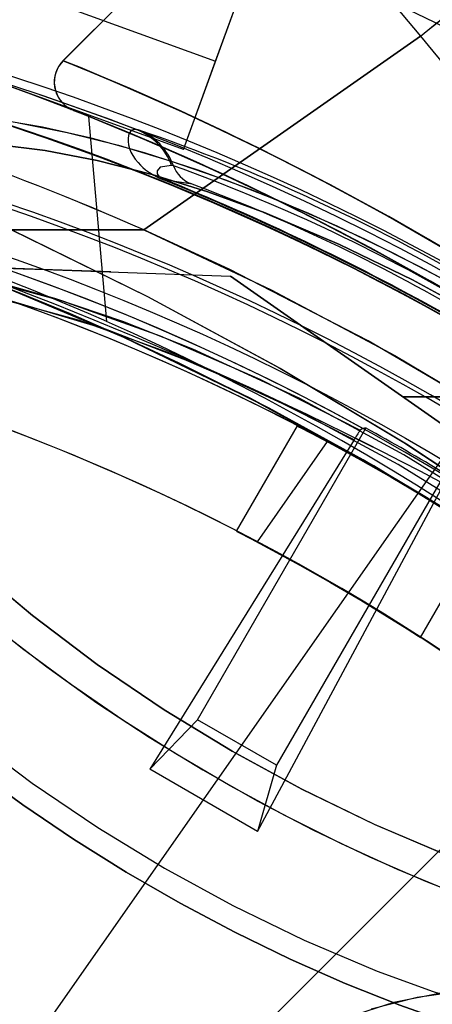
# Model space of a CAD drawing. Units: millimetres. Extents: x 357 to 1783, y 1447 to 2433.
# Drawn here: x 993 to 994, y 1887 to 1889 of the extents above; entities that cross this region are included whole.
import ezdxf

# ---------------------------------------------------------------- set-up
doc = ezdxf.new("R2010")
doc.units = ezdxf.units.MM
doc.header["$LTSCALE"] = 100

msp = doc.modelspace()

# ---------------------------------------------------------------- linework, layer by layer
at = {"color": 7, "linetype": 'Continuous', "lineweight": 25}
for p, q in [((994.4848, 1890.1205), (993.2641, 1888.8997)), ((994.4848, 1890.1205), (993.2643, 1888.9)), ((995.725, 1889.4409), (988.7247, 1882.4406)), ((993.5148, 1888.8987), (993.6725, 1889.332)), ((993.4619, 1888.7534), (993.6329, 1889.2233)), ((992.951, 1889.1039), (993.5148, 1888.8987)), ((993.8002, 1889.0026), (993.852, 1888.9401)), ((993.4619, 1888.7534), (992.8981, 1888.9587)), ((993.3966, 1888.6213), (993.852, 1888.9401)), ((993.852, 1888.9401), (993.3966, 1888.6213)), ((993.4619, 1888.7534), (993.5148, 1888.8987)), ((994.327, 1888.8726), (992.6636, 1886.497)), ((993.3357, 1888.4702), (993.3061, 1888.808)), ((993.3877, 1888.7859), (993.3845, 1888.7863)), ((993.4456, 1888.7267), (993.4425, 1888.7272)), ((993.4294, 1888.7034), (993.4298, 1888.7044)), ((993.4298, 1888.7044), (993.4733, 1888.6977)), ((993.1792, 1888.6214), (993.3966, 1888.6213)), ((993.3966, 1888.6213), (993.1792, 1888.6214)), ((993.2741, 1888.5544), (993.0845, 1888.561)), ((993.0871, 1888.561), (993.5393, 1888.5452)), ((994.1791, 1888.0972), (993.5393, 1888.5452)), ((993.5393, 1888.5452), (994.1798, 1888.0967)), ((993.8235, 1888.3462), (994.3155, 1888.3462)), ((993.8235, 1888.3462), (994.1659, 1888.1064)), ((994.3155, 1888.3462), (993.8235, 1888.3462)), ((993.4852, 1887.8149), (993.7623, 1888.2949)), ((993.6491, 1888.2989), (993.549, 1888.1255)), ((993.7571, 1888.2945), (993.753, 1888.2913)), ((993.7427, 1888.2756), (993.4065, 1887.7335)), ((993.6987, 1888.2726), (993.5831, 1888.1076)), ((993.8922, 1888.2199), (993.6151, 1887.7399)), ((993.5839, 1887.631), (993.8853, 1888.1933)), ((993.8521, 1887.9504), (993.9522, 1888.1238)), ((993.4065, 1887.7335), (993.4852, 1887.8149)), ((993.6151, 1887.7399), (993.4852, 1887.8149)), ((993.6151, 1887.7399), (993.5839, 1887.631)), ((993.5839, 1887.631), (993.4065, 1887.7335))]:
    msp.add_line(p, q, dxfattribs=at)
at = {"color": 7, "linetype": 'Continuous', "lineweight": 25, "flags": 128}
for points in [[(993.2641, 1888.8997), (993.2698, 1888.8975), (993.2865, 1888.8907), (993.314, 1888.8793), (993.3518, 1888.8633), (993.4, 1888.8424), (993.4578, 1888.8165), (993.5242, 1888.7855), (993.5982, 1888.7495), (993.6856, 1888.7049), (993.7805, 1888.6539), (993.8815, 1888.5964), (993.9873, 1888.5326), (994.1023, 1888.4588), (994.221, 1888.3775), (994.3419, 1888.2893), (994.4633, 1888.1946), (994.579, 1888.098), (994.6938, 1887.9958), (994.8063, 1887.889), (994.9151, 1887.7789), (995.0135, 1887.6724), (995.108, 1887.5639), (995.1977, 1887.4545)], [(995.2412, 1887.3989), (995.1457, 1887.5186), (995.0443, 1887.6378), (994.938, 1887.7547), (994.8345, 1887.8611), (994.7273, 1887.9647), (994.6178, 1888.0643), (994.5071, 1888.1588), (994.3984, 1888.246), (994.2896, 1888.3282), (994.182, 1888.4049), (994.0767, 1888.4757), (993.9694, 1888.5437), (993.8659, 1888.6055), (993.7675, 1888.661), (993.6755, 1888.7102), (993.5858, 1888.7557), (993.5048, 1888.7947), (993.4338, 1888.8274), (993.3741, 1888.8537), (993.327, 1888.8739), (993.2925, 1888.8883), (993.2713, 1888.8969), (993.2641, 1888.8997)], [(993.9027, 1888.5839), (993.8, 1888.6431), (993.703, 1888.6958), (993.613, 1888.7421), (993.5315, 1888.782), (993.4571, 1888.8169), (993.3932, 1888.8455), (993.341, 1888.8679), (993.3018, 1888.8843), (993.282, 1888.8925), (993.2676, 1888.8984), (993.2646, 1888.8996), (993.2731, 1888.8961), (993.2928, 1888.888), (993.3238, 1888.8752), (993.3653, 1888.8575), (993.4167, 1888.835), (993.4772, 1888.8076), (993.5487, 1888.7738), (993.6286, 1888.7343), (993.7158, 1888.689), (993.8091, 1888.638), (993.9152, 1888.5765)], [(993.2812, 1888.8178), (993.2812, 1888.8178), (993.2889, 1888.8149), (993.3096, 1888.8067), (993.3428, 1888.7932), (993.3879, 1888.7744), (993.4448, 1888.7499), (993.5125, 1888.7196), (993.5896, 1888.6833), (993.6749, 1888.6411), (993.68, 1888.6385), (993.769, 1888.5918), (993.8642, 1888.5389), (993.9643, 1888.48)], [(993.8793, 1888.5303), (993.7815, 1888.585), (993.6897, 1888.6335), (993.6052, 1888.6758), (993.5334, 1888.7099), (993.469, 1888.7392), (993.413, 1888.7637), (993.3663, 1888.7835), (993.3296, 1888.7985), (993.303, 1888.8093), (993.2867, 1888.8157), (993.2812, 1888.8178)], [(993.9119, 1888.5113), (993.8094, 1888.5697), (993.719, 1888.6183), (993.6345, 1888.6614), (993.5571, 1888.6988), (993.4878, 1888.7308), (993.4292, 1888.7568), (993.3794, 1888.778), (993.3391, 1888.7947), (993.3091, 1888.8068), (993.2899, 1888.8144), (993.2817, 1888.8177), (993.2846, 1888.8165), (993.2985, 1888.811), (993.3178, 1888.8033), (993.3558, 1888.7878), (993.4063, 1888.7666), (993.4683, 1888.7396), (993.5405, 1888.7066), (993.6194, 1888.6688), (993.7065, 1888.6248), (993.8004, 1888.5747), (993.9, 1888.5183)], [(993.9434, 1888.5105), (993.8523, 1888.5601), (993.7603, 1888.6061), (993.6682, 1888.6482), (993.5766, 1888.6861), (993.4864, 1888.7195), (993.3981, 1888.7481), (993.3125, 1888.7717), (993.2303, 1888.7901), (993.152, 1888.8032)], [(993.1906, 1888.7973), (993.2709, 1888.7816), (993.3549, 1888.7605), (993.4419, 1888.7344), (993.5313, 1888.7034), (993.6223, 1888.6677), (993.7142, 1888.6277), (993.8064, 1888.5836), (993.898, 1888.5357)], [(993.3845, 1888.7863), (993.3807, 1888.7863), (993.3775, 1888.7852), (993.3749, 1888.7831), (993.3729, 1888.7801), (993.3715, 1888.7763), (993.3708, 1888.7718), (993.3708, 1888.7667), (993.3716, 1888.7612), (993.3732, 1888.7554), (993.3757, 1888.7493), (993.3788, 1888.7435), (993.3827, 1888.7377), (993.3873, 1888.732), (993.3911, 1888.728), (993.3952, 1888.724), (993.3998, 1888.7203), (993.4064, 1888.7155), (993.4135, 1888.7111), (993.4212, 1888.707), (993.4252, 1888.7052), (993.4294, 1888.7034)], [(994.6793, 1887.582), (994.6975, 1887.6293), (994.7014, 1887.6858), (994.6897, 1887.7509), (994.6696, 1887.8062), (994.6401, 1887.8647), (994.6006, 1887.9271), (994.552, 1887.9916), (994.4949, 1888.0574), (994.4298, 1888.1239), (994.3591, 1888.1889), (994.2821, 1888.2533), (994.1757, 1888.3335), (994.0654, 1888.4082), (993.9536, 1888.4763), (993.8388, 1888.5391), (993.719, 1888.5972), (993.5963, 1888.6492), (993.502, 1888.6837), (993.4103, 1888.7125), (993.3202, 1888.7356), (993.2347, 1888.7521), (993.1545, 1888.762)], [(993.1546, 1888.762), (993.2347, 1888.7521), (993.3202, 1888.7356), (993.4103, 1888.7125), (993.5021, 1888.6837), (993.5963, 1888.6492), (993.719, 1888.5972), (993.8388, 1888.539), (993.9536, 1888.4763), (994.0654, 1888.4082), (994.1757, 1888.3335), (994.2821, 1888.2533), (994.3591, 1888.1889), (994.4298, 1888.1239), (994.4949, 1888.0574), (994.552, 1887.9916), (994.6006, 1887.9271), (994.6401, 1887.8647), (994.6696, 1887.8062), (994.6897, 1887.7509), (994.7014, 1887.6858), (994.6975, 1887.6293), (994.6793, 1887.582)], [(993.4425, 1888.7272), (993.4239, 1888.7247), (993.4185, 1888.7185), (993.4188, 1888.7133), (993.4213, 1888.7098), (993.4241, 1888.7074), (993.4264, 1888.706), (993.428, 1888.7052), (993.4289, 1888.7048), (993.4293, 1888.7046), (993.4298, 1888.7044)], [(993.1792, 1888.6214), (993.4027, 1888.5115), (993.6177, 1888.395), (993.8244, 1888.2713), (994.0223, 1888.1407), (994.2061, 1888.0072), (994.3748, 1887.873), (994.5289, 1887.7393), (994.6678, 1887.6085), (994.7887, 1887.4859), (994.8925, 1887.3731), (994.9802, 1887.272)], [(994.9821, 1887.2698), (994.8957, 1887.3696), (994.7925, 1887.4819), (994.6711, 1887.6053), (994.5337, 1887.7349), (994.3802, 1887.8685), (994.2096, 1888.0045), (994.0253, 1888.1386), (993.8292, 1888.2683), (993.6211, 1888.3931), (993.4036, 1888.5111), (993.1792, 1888.6214)], [(993.1792, 1888.6214), (993.4027, 1888.5115), (993.6177, 1888.395), (993.8244, 1888.2713), (994.0223, 1888.1407), (994.2061, 1888.0072), (994.3748, 1887.873), (994.5289, 1887.7393), (994.6678, 1887.6085), (994.7887, 1887.4859), (994.8925, 1887.3731), (994.9802, 1887.272)], [(994.9821, 1887.2698), (994.8957, 1887.3696), (994.7925, 1887.4819), (994.6711, 1887.6053), (994.5337, 1887.7349), (994.3802, 1887.8685), (994.2096, 1888.0045), (994.0253, 1888.1386), (993.8292, 1888.2683), (993.6211, 1888.3931), (993.4036, 1888.5111), (993.1792, 1888.6214)], [(993.1792, 1888.6214), (993.4027, 1888.5115), (993.6177, 1888.395), (993.8244, 1888.2713), (994.0223, 1888.1407), (994.2061, 1888.0072), (994.3748, 1887.873), (994.5289, 1887.7393), (994.6678, 1887.6085), (994.7887, 1887.4859), (994.8925, 1887.3731), (994.9802, 1887.272)], [(994.9821, 1887.2698), (994.8957, 1887.3696), (994.7925, 1887.4819), (994.6711, 1887.6053), (994.5337, 1887.7349), (994.3802, 1887.8685), (994.2096, 1888.0045), (994.0253, 1888.1386), (993.8292, 1888.2683), (993.6211, 1888.3931), (993.4036, 1888.5111), (993.1792, 1888.6214)], [(993.1792, 1888.6214), (993.4027, 1888.5115), (993.6177, 1888.395), (993.8244, 1888.2713), (994.0223, 1888.1407), (994.2061, 1888.0072), (994.3748, 1887.873), (994.5289, 1887.7393), (994.6678, 1887.6085), (994.7887, 1887.4859), (994.8925, 1887.3731), (994.9802, 1887.272)], [(994.9821, 1887.2698), (994.8957, 1887.3696), (994.7925, 1887.4819), (994.6711, 1887.6053), (994.5337, 1887.7349), (994.3802, 1887.8685), (994.2096, 1888.0045), (994.0253, 1888.1386), (993.8292, 1888.2683), (993.6211, 1888.3931), (993.4036, 1888.5111), (993.1792, 1888.6214)], [(993.3966, 1888.6213), (993.6066, 1888.5224), (993.81, 1888.4142), (993.9794, 1888.3137), (994.1421, 1888.2078), (994.2964, 1888.0983), (994.4407, 1887.987), (994.573, 1887.8766), (994.6953, 1887.7667), (994.8069, 1887.6596), (994.9071, 1887.557), (995.0217, 1887.4315), (995.1181, 1887.3184)], [(995.1138, 1887.3235), (995.0373, 1887.4136), (994.9485, 1887.5126), (994.8478, 1887.6185), (994.7352, 1887.7293), (994.6153, 1887.8394), (994.4841, 1887.9515), (994.3427, 1888.0635), (994.1921, 1888.1735), (993.9856, 1888.3098), (993.7661, 1888.4384), (993.5375, 1888.5563), (993.3966, 1888.6213)], [(993.3966, 1888.6213), (993.6066, 1888.5224), (993.81, 1888.4142), (993.9794, 1888.3137), (994.1421, 1888.2078), (994.2964, 1888.0983), (994.4407, 1887.987), (994.573, 1887.8766), (994.6953, 1887.7667), (994.8069, 1887.6596), (994.9071, 1887.557), (995.0217, 1887.4315), (995.1181, 1887.3184)], [(995.1138, 1887.3235), (995.0373, 1887.4136), (994.9485, 1887.5126), (994.8478, 1887.6185), (994.7352, 1887.7293), (994.6153, 1887.8394), (994.4841, 1887.9515), (994.3427, 1888.0635), (994.1921, 1888.1735), (993.9856, 1888.3098), (993.7661, 1888.4384), (993.5375, 1888.5563), (993.3966, 1888.6213)], [(993.3966, 1888.6213), (993.6066, 1888.5224), (993.81, 1888.4142), (993.9794, 1888.3137), (994.1421, 1888.2078), (994.2964, 1888.0983), (994.4407, 1887.987), (994.573, 1887.8766), (994.6953, 1887.7667), (994.8069, 1887.6596), (994.9071, 1887.557), (995.0217, 1887.4315), (995.1181, 1887.3184)], [(995.1138, 1887.3235), (995.0373, 1887.4136), (994.9485, 1887.5126), (994.8478, 1887.6185), (994.7352, 1887.7293), (994.6153, 1887.8394), (994.4841, 1887.9515), (994.3427, 1888.0635), (994.1921, 1888.1735), (993.9856, 1888.3098), (993.7661, 1888.4384), (993.5375, 1888.5563), (993.3966, 1888.6213)], [(993.3966, 1888.6213), (993.6066, 1888.5224), (993.81, 1888.4142), (993.9794, 1888.3137), (994.1421, 1888.2078), (994.2964, 1888.0983), (994.4407, 1887.987), (994.573, 1887.8766), (994.6953, 1887.7667), (994.8069, 1887.6596), (994.9071, 1887.557), (995.0217, 1887.4315), (995.1181, 1887.3184)], [(995.1138, 1887.3235), (995.0373, 1887.4136), (994.9485, 1887.5126), (994.8478, 1887.6185), (994.7352, 1887.7293), (994.6153, 1887.8394), (994.4841, 1887.9515), (994.3427, 1888.0635), (994.1921, 1888.1735), (993.9856, 1888.3098), (993.7661, 1888.4384), (993.5375, 1888.5563), (993.3966, 1888.6213)], [(994.6205, 1887.3939), (994.6251, 1887.434), (994.6201, 1887.4793), (994.606, 1887.5271), (994.5829, 1887.5788), (994.5393, 1887.6513), (994.4822, 1887.727), (994.4132, 1887.8045), (994.2899, 1887.9221), (994.1481, 1888.0373), (993.9915, 1888.1479), (993.8247, 1888.251), (993.6522, 1888.344), (993.4777, 1888.4246), (993.3625, 1888.4702), (993.2502, 1888.5083), (993.1426, 1888.5382), (993.04, 1888.5595), (992.9456, 1888.571), (992.8614, 1888.5724), (992.8048, 1888.5665), (992.7561, 1888.5546), (992.7149, 1888.5365), (992.6828, 1888.5126)], [(992.6828, 1888.5126), (992.7134, 1888.5356), (992.7524, 1888.5534), (992.7975, 1888.5652), (992.8498, 1888.5718), (992.9281, 1888.5721), (993.0156, 1888.5633), (993.1103, 1888.5458), (993.2625, 1888.5045), (993.4235, 1888.4468), (993.5877, 1888.3753), (993.753, 1888.2913)], [(994.5618, 1887.4355), (994.5657, 1887.4732), (994.5604, 1887.5156), (994.5466, 1887.5605), (994.5243, 1887.6089), (994.4828, 1887.6768), (994.4287, 1887.7477), (994.3637, 1887.82), (994.248, 1887.9296), (994.1158, 1888.0366), (993.9701, 1888.1393), (993.8153, 1888.235), (993.6552, 1888.3213), (993.493, 1888.3964), (993.3335, 1888.4577), (993.1807, 1888.5031), (993.0396, 1888.5303), (992.9168, 1888.5368), (992.8634, 1888.5318), (992.8174, 1888.5211), (992.7786, 1888.5046), (992.7482, 1888.4826)], [(993.7427, 1888.2756), (993.5898, 1888.353), (993.4381, 1888.4189), (993.2891, 1888.4724), (993.1478, 1888.5109), (993.0184, 1888.5328), (992.9048, 1888.5362), (992.8559, 1888.5305), (992.8135, 1888.5199), (992.777, 1888.5037), (992.7482, 1888.4826)], [(993.1438, 1888.5366), (993.3634, 1888.4445), (993.5761, 1888.3417), (993.7797, 1888.2299), (993.9716, 1888.1114), (994.1518, 1887.9874), (994.3187, 1887.8605), (994.4689, 1887.7353), (994.6033, 1887.6133), (994.722, 1887.4968), (994.823, 1887.3906), (994.9075, 1887.2963)], [(994.9056, 1887.2984), (994.8199, 1887.394), (994.7183, 1887.5006), (994.6001, 1887.6163), (994.4642, 1887.7394), (994.3134, 1887.8647), (994.1484, 1887.9899), (993.9686, 1888.1133), (993.775, 1888.2326), (993.5728, 1888.3434), (993.3624, 1888.4449), (993.1438, 1888.5366)], [(993.1438, 1888.5366), (993.3634, 1888.4445), (993.5761, 1888.3417), (993.7797, 1888.2299), (993.9716, 1888.1114), (994.1518, 1887.9874), (994.3187, 1887.8605), (994.4689, 1887.7353), (994.6033, 1887.6133), (994.722, 1887.4968), (994.823, 1887.3906), (994.9075, 1887.2963)], [(994.9056, 1887.2984), (994.8199, 1887.394), (994.7183, 1887.5006), (994.6001, 1887.6163), (994.4642, 1887.7394), (994.3134, 1887.8647), (994.1484, 1887.9899), (993.9686, 1888.1133), (993.775, 1888.2326), (993.5728, 1888.3434), (993.3624, 1888.4449), (993.1438, 1888.5366)], [(993.1438, 1888.5366), (993.3634, 1888.4445), (993.5761, 1888.3417), (993.7797, 1888.2299), (993.9716, 1888.1114), (994.1518, 1887.9874), (994.3187, 1887.8605), (994.4689, 1887.7353), (994.6033, 1887.6133), (994.722, 1887.4968), (994.823, 1887.3906), (994.9075, 1887.2963)], [(994.9056, 1887.2984), (994.8199, 1887.394), (994.7183, 1887.5006), (994.6001, 1887.6163), (994.4642, 1887.7394), (994.3134, 1887.8647), (994.1484, 1887.9899), (993.9686, 1888.1133), (993.775, 1888.2326), (993.5728, 1888.3434), (993.3624, 1888.4449), (993.1438, 1888.5366)], [(993.1438, 1888.5366), (993.3634, 1888.4445), (993.5761, 1888.3417), (993.7797, 1888.2299), (993.9716, 1888.1114), (994.1518, 1887.9874), (994.3187, 1887.8605), (994.4689, 1887.7353), (994.6033, 1887.6133), (994.722, 1887.4968), (994.823, 1887.3906), (994.9075, 1887.2963)], [(994.9056, 1887.2984), (994.8199, 1887.394), (994.7183, 1887.5006), (994.6001, 1887.6163), (994.4642, 1887.7394), (994.3134, 1887.8647), (994.1484, 1887.9899), (993.9686, 1888.1133), (993.775, 1888.2326), (993.5728, 1888.3434), (993.3624, 1888.4449), (993.1438, 1888.5366)], [(993.1464, 1888.5356), (993.1964, 1888.5158), (993.2746, 1888.4834), (993.3612, 1888.4455), (993.4545, 1888.4021), (993.6021, 1888.3281), (993.7559, 1888.2436), (993.8612, 1888.1811), (993.9661, 1888.1149), (994.0705, 1888.0449)], [(993.1464, 1888.5356), (993.1964, 1888.5158), (993.2746, 1888.4834), (993.3612, 1888.4455), (993.4545, 1888.4021), (993.6021, 1888.3281), (993.7559, 1888.2436), (993.8612, 1888.1811), (993.9661, 1888.1149), (994.0705, 1888.0449)], [(993.1464, 1888.5356), (993.1964, 1888.5158), (993.2746, 1888.4834), (993.3612, 1888.4455), (993.4545, 1888.4021), (993.6021, 1888.3281), (993.7559, 1888.2436), (993.8612, 1888.1811), (993.9661, 1888.1149), (994.0705, 1888.0449)], [(993.1464, 1888.5356), (993.1964, 1888.5158), (993.2746, 1888.4834), (993.3612, 1888.4455), (993.4545, 1888.4021), (993.6021, 1888.3281), (993.7559, 1888.2436), (993.8612, 1888.1811), (993.9661, 1888.1149), (994.0705, 1888.0449)], [(994.0704, 1888.045), (993.9663, 1888.1148), (993.8621, 1888.1806), (993.7578, 1888.2425), (993.6033, 1888.3275), (993.4563, 1888.4012), (993.3631, 1888.4446), (993.276, 1888.4828), (993.1981, 1888.5151), (993.1477, 1888.5351)], [(994.0704, 1888.045), (993.9663, 1888.1148), (993.8621, 1888.1806), (993.7578, 1888.2425), (993.6033, 1888.3275), (993.4563, 1888.4012), (993.3631, 1888.4446), (993.276, 1888.4828), (993.1981, 1888.5151), (993.1477, 1888.5351)], [(994.0704, 1888.045), (993.9663, 1888.1148), (993.8621, 1888.1806), (993.7578, 1888.2425), (993.6033, 1888.3275), (993.4563, 1888.4012), (993.3631, 1888.4446), (993.276, 1888.4828), (993.1981, 1888.5151), (993.1477, 1888.5351)], [(994.0704, 1888.045), (993.9663, 1888.1148), (993.8621, 1888.1806), (993.7578, 1888.2425), (993.6033, 1888.3275), (993.4563, 1888.4012), (993.3631, 1888.4446), (993.276, 1888.4828), (993.1981, 1888.5151), (993.1477, 1888.5351)], [(993.9522, 1888.1238), (993.9439, 1888.1291), (993.9198, 1888.1443), (993.8825, 1888.1674), (993.8359, 1888.1953), (993.7852, 1888.2248), (993.736, 1888.2524), (993.694, 1888.2751), (993.6641, 1888.2909), (993.65, 1888.2983), (993.6532, 1888.2966), (993.6735, 1888.286), (993.7083, 1888.2675), (993.7536, 1888.2426), (993.804, 1888.214), (993.8538, 1888.1847), (993.8975, 1888.1581), (993.9304, 1888.1376), (993.9489, 1888.1259), (993.9522, 1888.1238)], [(993.9522, 1888.1238), (993.9439, 1888.1291), (993.9198, 1888.1443), (993.8825, 1888.1674), (993.8359, 1888.1953), (993.7852, 1888.2248), (993.736, 1888.2524), (993.694, 1888.2751), (993.6641, 1888.2909), (993.65, 1888.2983), (993.6532, 1888.2966), (993.6735, 1888.286), (993.7083, 1888.2675), (993.7536, 1888.2426), (993.804, 1888.214), (993.8538, 1888.1847), (993.8975, 1888.1581), (993.9304, 1888.1376), (993.9489, 1888.1259), (993.9522, 1888.1238)], [(993.8521, 1887.9504), (993.8438, 1887.9557), (993.8198, 1887.971), (993.7825, 1887.9941), (993.7359, 1888.0221), (993.6852, 1888.0516), (993.636, 1888.0791), (993.594, 1888.1018), (993.5641, 1888.1176), (993.5499, 1888.1249), (993.5531, 1888.1232), (993.5734, 1888.1127), (993.6082, 1888.0942), (993.6535, 1888.0694), (993.704, 1888.0408), (993.7538, 1888.0115), (993.7974, 1887.9849), (993.8303, 1887.9643), (993.8487, 1887.9525), (993.8521, 1887.9504)], [(993.8521, 1887.9504), (993.8438, 1887.9557), (993.8198, 1887.971), (993.7825, 1887.9941), (993.7359, 1888.0221), (993.6852, 1888.0516), (993.636, 1888.0791), (993.594, 1888.1018), (993.5641, 1888.1176), (993.5499, 1888.1249), (993.5531, 1888.1232), (993.5734, 1888.1127), (993.6082, 1888.0942), (993.6535, 1888.0694), (993.704, 1888.0408), (993.7538, 1888.0115), (993.7974, 1887.9849), (993.8303, 1887.9643), (993.8487, 1887.9525), (993.8521, 1887.9504)], [(994.6793, 1887.582), (994.6474, 1887.5426), (994.6005, 1887.511), (994.5382, 1887.4885), (994.4803, 1887.4783), (994.4149, 1887.4746), (994.3411, 1887.4776), (994.261, 1887.4874), (994.1754, 1887.504), (994.0853, 1887.5271), (993.9936, 1887.5559), (993.8993, 1887.5904), (993.7766, 1887.6423), (993.6568, 1887.7005), (993.542, 1887.7633), (993.4302, 1887.8314), (993.3199, 1887.906), (993.2136, 1887.9863), (993.1365, 1888.0507)], [(993.1366, 1888.0506), (993.2136, 1887.9863), (993.3199, 1887.906), (993.4302, 1887.8314), (993.542, 1887.7633), (993.6569, 1887.7005), (993.7767, 1887.6423), (993.8993, 1887.5904), (993.9936, 1887.5558), (994.0853, 1887.5271), (994.1754, 1887.504), (994.261, 1887.4874), (994.3411, 1887.4776), (994.4149, 1887.4746), (994.4803, 1887.4783), (994.5382, 1887.4885), (994.6005, 1887.511), (994.6474, 1887.5426), (994.6793, 1887.582)], [(993.9058, 1887.5306), (993.8143, 1887.5685), (993.7221, 1887.6106), (993.6301, 1887.6566), (993.539, 1887.7062), (993.4495, 1887.7589), (993.3623, 1887.8143), (993.278, 1887.8721), (993.1973, 1887.9317), (993.1209, 1887.9926)], [(993.1586, 1887.962), (993.2372, 1887.9017), (993.3197, 1887.8429), (993.4056, 1887.7863), (993.494, 1887.7322), (993.5844, 1887.681), (993.6761, 1887.6332), (993.7682, 1887.589), (993.8601, 1887.549), (993.9512, 1887.5133), (994.0405, 1887.4823), (994.1275, 1887.4562), (994.2115, 1887.4352), (994.2918, 1887.4194), (994.3678, 1887.4091), (994.4389, 1887.4042), (994.5046, 1887.4048), (994.5642, 1887.411), (994.6175, 1887.4226), (994.6638, 1887.4395), (994.703, 1887.4617), (994.7346, 1887.489), (994.7584, 1887.5211)], [(993.1089, 1887.789), (993.2131, 1887.7103), (993.3212, 1887.6372), (993.4307, 1887.5705), (993.5432, 1887.509), (993.6606, 1887.452), (993.7808, 1887.4011), (993.8731, 1887.3673), (993.9629, 1887.3391), (994.0513, 1887.3165), (994.1351, 1887.3002), (994.2136, 1887.2906), (994.2858, 1887.2877), (994.3499, 1887.2913), (994.4066, 1887.3013), (994.4677, 1887.3233), (994.5136, 1887.3543), (994.5449, 1887.3929)], [(993.1089, 1887.789), (993.2131, 1887.7104), (993.3212, 1887.6372), (993.4307, 1887.5705), (993.5432, 1887.509), (993.6606, 1887.452), (993.7808, 1887.4011), (993.8731, 1887.3673), (993.9629, 1887.3391), (994.0512, 1887.3165), (994.1351, 1887.3002), (994.2135, 1887.2906), (994.2858, 1887.2877), (994.3499, 1887.2913), (994.4066, 1887.3013), (994.4676, 1887.3233), (994.5136, 1887.3543), (994.5449, 1887.3929)], [(993.1175, 1887.7332), (993.1977, 1887.6747), (993.2813, 1887.6182), (993.3679, 1887.5641), (993.4566, 1887.5129), (993.5467, 1887.465), (993.6375, 1887.4208), (993.7282, 1887.3806), (993.818, 1887.3449), (993.9063, 1887.3138), (993.9923, 1887.2876), (994.0752, 1887.2667), (994.1545, 1887.251), (994.2294, 1887.2408), (994.2993, 1887.2362), (994.3636, 1887.2372), (994.4219, 1887.2437), (994.4736, 1887.2558), (994.5182, 1887.2732), (994.5555, 1887.296), (994.5852, 1887.3238), (994.6069, 1887.3566), (994.6205, 1887.3939)], [(994.6205, 1887.3939), (994.6069, 1887.3566), (994.5852, 1887.3238), (994.5555, 1887.296), (994.5182, 1887.2732), (994.4736, 1887.2558), (994.4219, 1887.2437), (994.3636, 1887.2372), (994.2993, 1887.2362), (994.2294, 1887.2408), (994.1545, 1887.251), (994.0752, 1887.2667), (993.9923, 1887.2876), (993.9063, 1887.3138), (993.818, 1887.3449), (993.7282, 1887.3806), (993.6375, 1887.4208), (993.5467, 1887.465), (993.4566, 1887.5129), (993.3679, 1887.5641), (993.2813, 1887.6182), (993.1977, 1887.6747), (993.1175, 1887.7332)], [(994.2143, 1887.3388), (994.1302, 1887.3581), (994.0469, 1887.3689), (993.9651, 1887.3711), (993.8853, 1887.3646), (993.8082, 1887.3495), (993.7345, 1887.3259)], [(993.7709, 1887.3388), (993.8464, 1887.3581), (993.9249, 1887.3689), (994.0058, 1887.3711), (994.0884, 1887.3646), (994.1722, 1887.3495), (994.2565, 1887.3259)]]:
    msp.add_lwpolyline(points, dxfattribs=at)
at = {"color": 7, "linetype": 'Continuous', "lineweight": 25}
for radius in [3.8718, 3.8718, 3.805, 3.605]:
    msp.add_circle((991.9002, 1884.9195), radius, dxfattribs=at)
for centre, radius, start, end in [((991.9002, 1884.9195), 4.5, 354.4736, 100.2423), ((991.9002, 1884.9195), 4.5, 354.4736, 100.2423), ((991.9002, 1884.9195), 4.605, 14.5061, 75.4939), ((991.9002, 1884.9195), 4.605, 14.5061, 75.4939), ((991.2613, 1892.1881), 4.1546, 308.5762, 315.4984), ((991.2614, 1892.1881), 4.1546, 308.5762, 315.4984), ((991.6594, 1884.677), 4.4471, 68.2663, 94.9936), ((991.6598, 1884.6799), 4.4443, 68.2577, 95.0023), ((991.6597, 1884.6791), 4.445, 55, 85.5605), ((991.6597, 1884.6791), 4.445, 55, 85.5605), ((991.9002, 1884.9195), 4.155, 0, 180), ((991.9002, 1884.9195), 4.155, 0, 180), ((991.9002, 1884.9195), 4.1419, 69.0001, 170.9999), ((991.9002, 1884.9195), 4.1419, 9.0001, 110.9999), ((991.9002, 1884.9195), 4.0777, 0.8378, 90), ((991.9002, 1884.9195), 4.0777, 60.8378, 90), ((997.9867, 1892.3137), 5.3363, 219.2114, 230.3132), ((997.9834, 1892.3104), 5.3317, 219.2066, 230.318), ((993.2994, 1888.8644), 0.05, 134.708, 243.3138), ((993.2995, 1888.8644), 0.05, 134.1492, 243.8447), ((991.9002, 1884.9195), 3.9542, 0, 180), ((991.9002, 1884.9195), 3.9542, 0, 180), ((991.9002, 1884.9195), 3.9468, 0, 180), ((991.9002, 1884.9195), 3.9468, 0, 180), ((991.5145, 1884.3492), 4.6683, 66.2243, 75.45), ((991.5145, 1884.3491), 4.6683, 66.2243, 75.45), ((991.6598, 1884.6797), 4.1445, 66.1487, 95.0019), ((991.6594, 1884.6772), 4.1469, 66.1574, 94.9932), ((991.6597, 1884.6791), 4.445, 21.7401, 68.2599), ((991.6597, 1884.6791), 4.445, 21.7401, 68.2599), ((993.3486, 1888.6931), 0.0999, 19.9528, 68.9451), ((992.3882, 1885.8623), 3.0897, 59.6006, 71.1273), ((993.3517, 1888.6927), 0.0999, 19.9095, 68.9017), ((991.9002, 1884.9195), 3.8521, 61.18, 178.82), ((991.9002, 1884.9195), 3.8521, 1.18, 118.82), ((991.9002, 1884.9195), 3.805, 190.7542, 169.2458), ((992.4496, 1885.9659), 2.935, 59.6004, 70.1618), ((993.4926, 1888.7437), 0.0499, 199.9043, 247.3384), ((991.9002, 1884.9195), 4.0812, 60.8586, 67.9943), ((991.9002, 1884.9195), 4.0823, 60.8605, 67.9943), ((992.4673, 1885.9953), 2.8835, 59.6029, 69.5796), ((992.3929, 1861.842), 26.7269, 87.96345, 88.51409), ((990.8803, 1882.5236), 6.4281, 59.97086, 69.9216), ((990.8798, 1882.5223), 6.4295, 59.9735, 69.92102), ((991.9002, 1884.9195), 3.605, 191.3586, 168.6414), ((991.6597, 1884.6791), 4.145, 23.8494, 66.1506), ((991.6597, 1884.6791), 4.145, 23.8494, 66.1506), ((993.9051, 1888.1803), 0.1883, 143.8734, 149.5834), ((991.9002, 1884.9195), 3.855, 58.8852, 61.1148), ((991.9002, 1884.9195), 3.805, 55, 61.792), ((991.9002, 1884.9195), 3.605, 55, 62.1707)]:
    msp.add_arc(centre, radius, start, end, dxfattribs=at)
msp.add_ellipse((995.958, 1882.5767), major_axis=(6.087, -3.5143), ratio=0.745375, start_param=2.314905, end_param=2.315742, dxfattribs=at)

doc.saveas('drawing.dxf')
